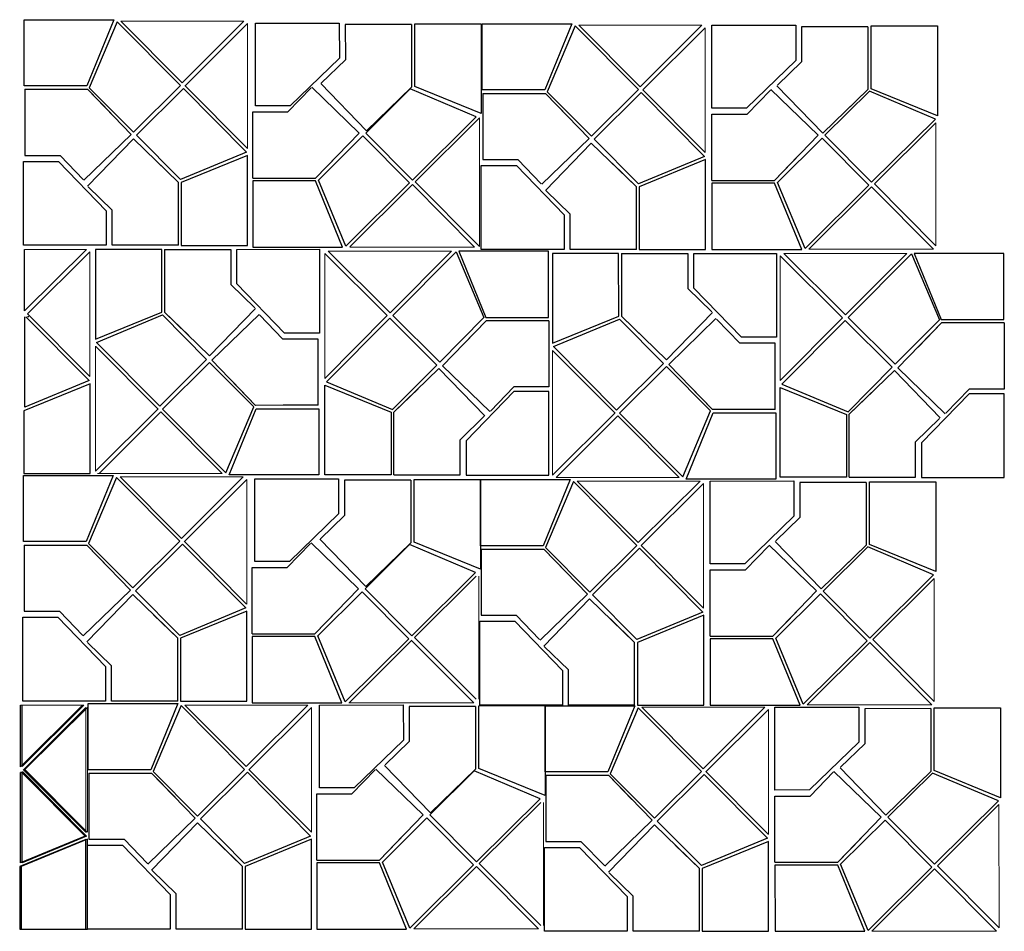
# Model space of a CAD drawing. Units: inches. Extents: x -12164 to 6893, y -1105 to 3515.
# Drawn here: x 2539 to 2736, y 2289 to 2471 of the extents above; entities that cross this region are included whole.
import ezdxf

# ---------------------------------------------------------------- set-up
doc = ezdxf.new("R2010")
doc.units = ezdxf.units.IN
doc.header["$MEASUREMENT"] = 0

# ---------------------------------------------------------------- blocks, each defined once
blk = doc.blocks.new('octagon')
at = {"ltscale": 3}
for p, q in [((-16.5, -6.9), (-16.5, 0)), ((-16.5, 0), (0, 0)), ((0, 0), (0, -16.7)), ((-7, -16.7), (-16.5, -6.9)), ((0, -16.7), (-7, -16.7))]:
    blk.add_line(p, q, dxfattribs=at)
blk = doc.blocks.new('octagon 2')
at = {"ltscale": 3}
for p, q in [((-14.2, -4.22), (-4.77, 4.92)), ((0, 0), (-4.66, 4.81)), ((7, 0), (0, 0)), ((7, -13.2), (7, 0)), ((-5.5, -13.2), (-14.2, -4.22)), ((-5.5, -13.2), (-10.16, -8.39)), ((7, -13.2), (-5.5, -13.2)), ((7, -13.2), (0, -13.2))]:
    blk.add_line(p, q, dxfattribs=at)
blk = doc.blocks.new('octagon 4')
at = {"ltscale": 3}
for p, q in [((-10.41, -6.94), (-5.01, 6.26)), ((-5.01, 6.26), (7.49, 6.26)), ((7.49, 6.26), (7.49, -6.94)), ((7.49, -6.94), (-10.41, -6.94))]:
    blk.add_line(p, q, dxfattribs=at)

msp = doc.modelspace()

# ---------------------------------------------------------------- linework, layer by layer
at = {"lineweight": 0, "ltscale": 3}
for p, q in [((2584.11, 2470.86), (2559.57, 2470.86)), ((2571.78, 2458.59), (2559.57, 2470.86)), ((2571.78, 2458.59), (2584.11, 2470.86)), ((2572.36, 2458.01), (2584.8, 2470.38)), ((2584.8, 2445.5), (2584.8, 2470.38)), ((2675.4, 2470.05), (2650.86, 2470.05)), ((2663.07, 2457.78), (2650.86, 2470.05)), ((2663.07, 2457.78), (2675.4, 2470.05)), ((2663.65, 2457.19), (2676.08, 2469.57)), ((2676.08, 2444.69), (2676.08, 2469.57)), ((2584.78, 2445.52), (2572.34, 2458.02)), ((2676.06, 2444.71), (2663.63, 2457.21)), ((2618.26, 2438.87), (2631.09, 2451.64)), ((2631.09, 2425.98), (2631.09, 2451.64)), ((2709.8, 2438.42), (2722.06, 2450.64)), ((2722.07, 2426.1), (2722.06, 2450.64)), ((2605.21, 2425.86), (2617.7, 2438.3)), ((2617.68, 2438.29), (2630.06, 2425.85)), ((2618.26, 2438.87), (2631.09, 2425.98)), ((2709.8, 2438.42), (2722.07, 2426.1)), ((2696.74, 2425.42), (2709.24, 2437.86)), ((2709.22, 2437.84), (2721.6, 2425.41)), ((2552.71, 2425.39), (2540.37, 2425.39)), ((2540.37, 2413.13), (2552.71, 2425.39)), ((2540.95, 2412.54), (2553.39, 2424.92)), ((2553.41, 2400.02), (2553.41, 2424.9)), ((2612.67, 2412.18), (2600.24, 2424.55)), ((2600.24, 2399.68), (2600.24, 2424.55)), ((2600.92, 2425.03), (2625.46, 2425.03)), ((2613.25, 2412.76), (2600.92, 2425.03)), ((2605.19, 2425.84), (2630.06, 2425.85)), ((2613.25, 2412.76), (2625.46, 2425.03)), ((2691.71, 2424.59), (2716.25, 2424.59)), ((2704.04, 2412.32), (2691.71, 2424.59)), ((2696.72, 2425.4), (2721.6, 2425.41)), ((2704.04, 2412.32), (2716.25, 2424.59)), ((2691.03, 2399.23), (2691.03, 2424.11)), ((2703.46, 2411.73), (2691.03, 2424.11)), ((2553.39, 2400.04), (2540.95, 2412.54)), ((2600.24, 2399.68), (2612.67, 2412.18)), ((2691.03, 2399.23), (2703.46, 2411.73)), ((2554.53, 2406.07), (2554.54, 2381.2)), ((2554.55, 2406.05), (2566.99, 2393.56)), ((2645.63, 2405.26), (2645.64, 2380.39)), ((2645.65, 2405.24), (2658.09, 2392.75)), ((2566.97, 2393.58), (2554.54, 2381.2)), ((2567.55, 2392.99), (2555.23, 2380.72)), ((2567.55, 2392.99), (2579.77, 2380.73)), ((2658.07, 2392.76), (2645.64, 2380.39)), ((2658.65, 2392.18), (2646.32, 2379.91)), ((2658.65, 2392.18), (2670.86, 2379.92)), ((2554.89, 2380.72), (2579.77, 2380.73)), ((2583.97, 2380.02), (2559.43, 2380.02)), ((2571.64, 2367.75), (2559.43, 2380.02)), ((2571.64, 2367.75), (2583.97, 2380.02)), ((2572.22, 2367.17), (2584.65, 2379.54)), ((2584.65, 2354.67), (2584.65, 2379.54)), ((2646.32, 2379.91), (2670.86, 2379.92)), ((2675.06, 2379.21), (2650.52, 2379.21)), ((2662.73, 2366.94), (2650.52, 2379.21)), ((2662.73, 2366.94), (2675.06, 2379.21)), ((2663.31, 2366.36), (2675.75, 2378.73)), ((2675.75, 2353.86), (2675.75, 2378.73)), ((2584.63, 2354.69), (2572.2, 2367.19)), ((2675.73, 2353.88), (2663.29, 2366.38)), ((2618.12, 2348.03), (2630.38, 2360.24)), ((2630.95, 2335.7), (2630.94, 2360.24)), ((2709.46, 2347.59), (2721.73, 2359.8)), ((2721.74, 2335.26), (2721.73, 2359.8)), ((2618.12, 2348.03), (2630.39, 2335.7)), ((2605.06, 2335.03), (2617.55, 2347.47)), ((2617.54, 2347.45), (2629.92, 2335.02)), ((2696.4, 2334.58), (2708.9, 2347.03)), ((2708.88, 2347.01), (2721.26, 2334.58)), ((2709.46, 2347.59), (2721.74, 2335.26)), ((2551.89, 2334.53), (2539.56, 2334.53)), ((2539.56, 2322.26), (2551.89, 2334.53)), ((2552.21, 2334.56), (2539.87, 2334.56)), ((2539.87, 2322.29), (2552.21, 2334.56)), ((2540.14, 2321.67), (2552.58, 2334.05)), ((2540.45, 2321.7), (2552.89, 2334.08)), ((2552.58, 2309.17), (2552.58, 2334.05)), ((2552.89, 2309.2), (2552.89, 2334.08)), ((2596.87, 2334.56), (2572.33, 2334.56)), ((2584.54, 2322.29), (2572.33, 2334.56)), ((2584.54, 2322.29), (2596.87, 2334.56)), ((2585.12, 2321.7), (2597.56, 2334.08)), ((2597.56, 2309.2), (2597.56, 2334.08)), ((2605.04, 2335.01), (2629.92, 2335.02)), ((2687.97, 2334.12), (2663.43, 2334.12)), ((2675.64, 2321.85), (2663.43, 2334.12)), ((2675.64, 2321.85), (2687.97, 2334.12)), ((2696.39, 2334.57), (2721.26, 2334.58)), ((2676.22, 2321.27), (2688.65, 2333.64)), ((2688.65, 2308.77), (2688.65, 2333.64)), ((2552.56, 2309.19), (2540.12, 2321.69)), ((2552.87, 2309.22), (2540.43, 2321.72)), ((2597.54, 2309.22), (2585.1, 2321.72)), ((2688.63, 2308.79), (2676.2, 2321.29)), ((2631.02, 2302.94), (2643.29, 2315.15)), ((2643.85, 2290.61), (2643.84, 2315.15)), ((2722.37, 2302.5), (2734.63, 2314.71)), ((2734.64, 2290.17), (2734.63, 2314.71)), ((2631.02, 2302.94), (2643.3, 2290.61)), ((2617.96, 2289.94), (2630.46, 2302.38)), ((2630.44, 2302.36), (2642.82, 2289.93)), ((2709.31, 2289.5), (2721.81, 2301.94)), ((2721.79, 2301.92), (2734.17, 2289.49)), ((2722.37, 2302.5), (2734.64, 2290.17)), ((2617.95, 2289.92), (2642.82, 2289.93)), ((2709.29, 2289.48), (2734.17, 2289.49))]:
    msp.add_line(p, q, dxfattribs=at)
at = {"ltscale": 3}
for p, q in [((2540.37, 2413.13), (2540.37, 2425.39)), ((2540.39, 2393.93), (2540.39, 2411.97)), ((2540.64, 2411.97), (2553.25, 2399.26)), ((2541.19, 2411.97), (2540.95, 2411.97)), ((2553.25, 2399.26), (2540.39, 2393.93)), ((2539.56, 2322.26), (2539.56, 2334.53)), ((2539.87, 2322.29), (2539.87, 2334.56)), ((2539.56, 2303.08), (2539.56, 2321.12)), ((2539.81, 2321.12), (2539.56, 2321.12)), ((2539.81, 2321.12), (2552.42, 2308.41)), ((2539.87, 2303.11), (2539.87, 2321.15)), ((2540.12, 2321.15), (2539.87, 2321.15)), ((2540.12, 2321.15), (2552.73, 2308.44)), ((2552.42, 2308.41), (2539.56, 2303.08)), ((2552.73, 2308.44), (2539.87, 2303.11))]:
    msp.add_line(p, q, dxfattribs=at)

# ---------------------------------------------------------------- block references
at = {"lineweight": 0}
for name, p, rotation in [('octagon 4', (2547.78, 2464.23), 180), ('octagon', (2586.42, 2470.49), 90.0219255626659), ('octagon 2', (2604.32, 2463.2), 90.0219255626659), ('octagon 4', (2624.45, 2462.87), 90.0219255626659), ('octagon 4', (2639.07, 2463.42), 180), ('octagon', (2677.4, 2470.05), 90.0219255626659), ('octagon 2', (2695.29, 2462.76), 90.0219255626659), ('octagon 4', (2715.43, 2462.43), 90.0219255626659), ('octagon 2', (2547.44, 2444.09), 180), ('octagon 4', (2572.38, 2447.25), 134.7830141710897), ('octagon 2', (2638.73, 2443.28), 180), ('octagon 4', (2663.66, 2446.43), 134.7830141710874), ('octagon 4', (2606.92, 2438.27), 44.80493973376927), ('octagon 4', (2698.46, 2437.83), 44.80493973376697), ('octagon', (2540.15, 2426.2), 180), ('octagon', (2631.43, 2425.38), 180), ('octagon', (2599.18, 2425.4), 0.0219255626659037), ('octagon 4', (2623.99, 2412.64), 225.1450931801985), ('octagon', (2690.27, 2424.59), 0.0219255626659037), ('octagon 4', (2714.78, 2412.2), 225.1450931802008), ('octagon 4', (2566.95, 2404.34), 314.8049397337785), ('octagon 4', (2658.05, 2403.52), 314.8049397337808), ('octagon 2', (2591.89, 2407.5), 0.0219255626659037), ('octagon 2', (2682.98, 2406.69), 0.0219255626659037), ('octagon 2', (2627.2, 2387.45), 270), ('octagon 2', (2717.99, 2387.01), 270), ('octagon 4', (2607.18, 2387.91), 270), ('octagon 4', (2697.97, 2387.47), 270), ('octagon 4', (2591.55, 2387.36), 0.0219255626659037), ('octagon 4', (2682.65, 2386.55), 0.0219255626659037), ('octagon 4', (2547.64, 2373.39), 180), ('octagon', (2586.27, 2379.65), 90.0219255626659), ('octagon 2', (2604.17, 2372.36), 90.0219255626659), ('octagon 4', (2624.31, 2372.03), 90.0219255626659), ('octagon 4', (2638.73, 2372.58), 180), ('octagon', (2677.06, 2379.21), 90.0219255626659), ('octagon 2', (2694.96, 2371.92), 90.0219255626659), ('octagon 4', (2715.1, 2371.59), 90.0219255626659), ('octagon 2', (2547.3, 2353.25), 180), ('octagon 4', (2572.23, 2356.41), 134.7830141710897), ('octagon 2', (2638.39, 2352.44), 180), ('octagon 4', (2663.33, 2355.6), 134.7830141710874), ('octagon 4', (2606.78, 2347.43), 44.80493973376697), ('octagon 4', (2698.12, 2346.99), 44.80493973376697), ('octagon', (2540, 2335.36), 180), ('octagon', (2631.1, 2334.55), 180), ('octagon 4', (2560.54, 2327.93), 180), ('octagon', (2599.18, 2334.56), 90.0219255626659), ('octagon 2', (2617.07, 2327.28), 90.0219255626659), ('octagon 4', (2637.21, 2326.94), 90.0219255626659), ('octagon 4', (2651.64, 2327.49), 180), ('octagon', (2689.96, 2334.12), 90.0219255626659), ('octagon 4', (2728, 2326.5), 90.0219255626659), ('octagon 2', (2707.86, 2326.83), 90.0219255626659), ('octagon 2', (2560.2, 2307.79), 180), ('octagon 4', (2585.14, 2310.94), 134.7830141710897), ('octagon 2', (2651.3, 2307.36), 180), ('octagon 4', (2676.23, 2310.51), 134.7830141710874), ('octagon 4', (2619.68, 2302.34), 44.80493973376697), ('octagon 4', (2711.03, 2301.9), 44.80493973376697), ('octagon', (2552.91, 2289.9), 180), ('octagon', (2644, 2289.46), 180)]:
    msp.add_blockref(name, p, dxfattribs=dict(at, rotation=rotation))
at = {"lineweight": 0, "xscale": -1}
for name, p, rotation in [('octagon 4', (2561.25, 2458.46), 134.7830141710921), ('octagon 4', (2652.53, 2457.65), 134.7830141710874), ('octagon 4', (2618.13, 2449.4), 44.80493973376927), ('octagon 4', (2709.67, 2448.96), 44.80493973376695), ('octagon 2', (2592.87, 2452.78), 0.02192556266584766), ('octagon 2', (2684.4, 2452.34), 0.02192556266584766), ('octagon 2', (2557.85, 2433.2), 90), ('octagon 2', (2649.14, 2432.38), 90), ('octagon 4', (2577.88, 2433.68), 90), ('octagon 4', (2669.16, 2432.87), 90), ('octagon 4', (2593.36, 2432.76), 0.02192556266584766), ('octagon 4', (2684.9, 2432.32), 0.02192556266584766), ('octagon 4', (2561.45, 2417.89), 270.0219255626659), ('octagon 2', (2581.47, 2418.39), 270.0219255626659), ('octagon 4', (2637.35, 2418.09), 180), ('octagon 4', (2652.55, 2417.08), 270.0219255626659), ('octagon 2', (2672.57, 2417.58), 270.0219255626659), ('octagon 4', (2728.13, 2417.65), 180), ('octagon 4', (2612.84, 2401.44), 225.1450931801985), ('octagon 2', (2637.9, 2397.97), 180), ('octagon 4', (2703.63, 2401), 225.1450931802008), ('octagon 2', (2728.69, 2397.53), 180), ('octagon 4', (2578.09, 2393.13), 314.8049397337785), ('octagon 4', (2669.18, 2392.32), 314.8049397337808), ('octagon 4', (2546.49, 2388.2), 90), ('octagon', (2644.9, 2380.35), 180), ('octagon', (2735.69, 2379.91), 180), ('octagon 4', (2561.1, 2367.62), 134.7830141710921), ('octagon 4', (2652.2, 2366.81), 134.7830141710874), ('octagon 4', (2617.98, 2358.56), 44.80493973376927), ('octagon 4', (2709.33, 2358.12), 44.80493973376695), ('octagon 2', (2592.72, 2361.95), 0.02192556266584766), ('octagon 2', (2684.07, 2361.51), 0.02192556266584766), ('octagon 2', (2557.71, 2342.36), 90), ('octagon 2', (2648.8, 2341.55), 90), ('octagon 4', (2577.73, 2342.85), 90), ('octagon 4', (2668.82, 2342.04), 90), ('octagon 4', (2593.22, 2341.93), 0.02192556266584766), ('octagon 4', (2684.56, 2341.49), 0.02192556266584766), ('octagon 4', (2574.01, 2322.16), 134.7830141710898), ('octagon 4', (2665.1, 2321.72), 134.7830141710874), ('octagon 4', (2630.89, 2313.48), 44.80493973376927), ('octagon 4', (2722.23, 2313.03), 44.80493973376695), ('octagon 2', (2605.63, 2316.86), 0.02192556266584766), ('octagon 2', (2696.97, 2316.42), 0.02192556266584766), ('octagon 2', (2570.61, 2296.9), 90), ('octagon 2', (2661.71, 2296.46), 90), ('octagon 4', (2545.66, 2297.35), 90), ('octagon 4', (2545.97, 2297.38), 90), ('octagon 4', (2590.63, 2297.38), 90), ('octagon 4', (2681.73, 2296.95), 90), ('octagon 4', (2606.12, 2296.84), 0.02192556266584766), ('octagon 4', (2697.47, 2296.4), 0.02192556266584766)]:
    msp.add_blockref(name, p, dxfattribs=dict(at, rotation=rotation))

doc.saveas('drawing.dxf')
